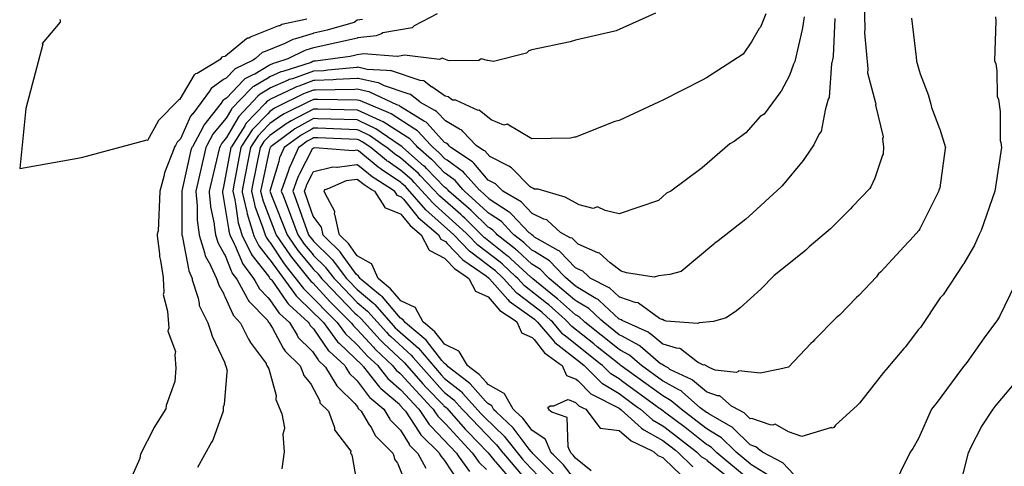
# Model space of a CAD drawing. Units: feet. Extents: x 2082440 to 2091089, y 13624317 to 13631822.
# Drawn here: x 2082456 to 2082753, y 13627401 to 13627535 of the extents above; entities that cross this region are included whole.
import ezdxf

# ---------------------------------------------------------------- set-up
doc = ezdxf.new("R2010")
doc.units = ezdxf.units.FT
doc.header["$MEASUREMENT"] = 0

msp = doc.modelspace()

# ---------------------------------------------------------------- linework, layer by layer
at = {"color": 7, "linetype": 'Continuous', "lineweight": -3}
for points, elevation in [([(2082710.28, 13627543.88), (2082710.63, 13627532.4), (2082710.57, 13627531.15), (2082711.52, 13627520.27), (2082711.5, 13627520.18), (2082711.43, 13627519.05), (2082713.88, 13627510.02), (2082713.89, 13627509.86), (2082713.9, 13627509.7), (2082713.79, 13627509.34), (2082716.1, 13627499.83), (2082715.97, 13627499.12), (2082716.2, 13627496.84), (2082716.15, 13627494.62), (2082715.97, 13627494.26), (2082713.63, 13627487.34), (2082713.06, 13627486.03), (2082712.4, 13627484.77), (2082712.09, 13627484.31), (2082706.95, 13627478.86), (2082706.26, 13627478.02), (2082700.32, 13627472.13), (2082693.89, 13627466.73), (2082692.83, 13627465.75), (2082684.22, 13627458.83), (2082683.31, 13627458.12), (2082679.29, 13627454), (2082673.08, 13627448.39), (2082671.99, 13627447.48), (2082668.89, 13627445.38), (2082665.13, 13627444.2), (2082660.77, 13627443.88), (2082660.36, 13627443.68), (2082650.88, 13627444.33), (2082650.3, 13627444.58), (2082649.72, 13627444.86), (2082649.51, 13627444.83), (2082648.82, 13627445.15), (2082642.58, 13627449.72), (2082642.44, 13627449.81), (2082641.53, 13627449.96), (2082636.95, 13627451.54), (2082636.77, 13627451.6), (2082633.81, 13627454.32), (2082633.75, 13627454.32), (2082628.02, 13627457.27), (2082627.37, 13627457.86), (2082627.36, 13627457.87), (2082625.74, 13627459.39), (2082624.22, 13627460.07), (2082623.57, 13627460.36), (2082618.89, 13627465.29), (2082618.71, 13627465.47), (2082618.39, 13627465.65), (2082611.25, 13627469.65), (2082610.83, 13627470.04), (2082610.47, 13627470.37), (2082610.02, 13627470.72), (2082609.63, 13627470.9), (2082604.29, 13627476.58), (2082603.94, 13627476.96), (2082603.34, 13627477.31), (2082597.66, 13627481.08), (2082597.49, 13627481.25), (2082594.88, 13627483.64), (2082594.71, 13627483.73), (2082590.39, 13627488.63), (2082589.91, 13627489.19), (2082585.01, 13627492.77), (2082584.3, 13627493.25), (2082582.66, 13627494.95), (2082582.6, 13627495.01), (2082582.55, 13627495.04), (2082580.66, 13627496.68), (2082580.08, 13627497.32), (2082576.08, 13627501.61), (2082575.27, 13627502.11), (2082568.09, 13627506.76), (2082567.21, 13627507.17), (2082558.87, 13627510.66), (2082558.54, 13627510.73), (2082557.93, 13627510.87), (2082546.1, 13627511.06), (2082544.8, 13627511.04), (2082544.12, 13627510.79), (2082543.84, 13627510.68), (2082535.97, 13627506.72), (2082535.1, 13627506.29), (2082534.95, 13627506.18), (2082531.67, 13627503.88), (2082531.16, 13627503.35), (2082528.11, 13627500.16), (2082526.12, 13627497.1), (2082525.79, 13627496.59), (2082523.51, 13627484.77), (2082523.28, 13627483.46), (2082523.35, 13627483.17), (2082524.74, 13627477.27), (2082524.83, 13627476.64), (2082524.83, 13627476.62), (2082526.58, 13627470.72), (2082526.69, 13627470.33), (2082526.96, 13627469.8), (2082528.34, 13627467.01), (2082531.13, 13627463.45), (2082531.67, 13627462.76), (2082531.7, 13627462.72), (2082531.73, 13627462.68), (2082539.03, 13627452.68), (2082539.54, 13627451.94), (2082540.17, 13627451.38), (2082547.69, 13627444.08), (2082547.73, 13627444.01), (2082547.79, 13627443.94), (2082548.27, 13627443.25), (2082552.01, 13627438.16), (2082552.52, 13627437.68), (2082559.49, 13627430.95), (2082559.61, 13627430.75), (2082559.81, 13627430.56), (2082564.2, 13627425.01), (2082564.59, 13627424.48), (2082565.06, 13627424.09), (2082570.62, 13627419.3), (2082570.78, 13627419.03), (2082572.15, 13627417.54), (2082572.43, 13627417.27), (2082576.53, 13627410.92), (2082576.81, 13627410.45), (2082577.1, 13627410.16), (2082582.55, 13627404.69), (2082582.81, 13627404.21), (2082583.12, 13627403.62), (2082583.71, 13627402.97), (2082584.19, 13627402.44), (2082588.34, 13627396.01)], 584), ([(2082468.44, 13627535.15), (2082468.54, 13627534.75), (2082468.58, 13627534.36), (2082463.17, 13627527.93), (2082463.32, 13627527.73), (2082458.25, 13627508.37), (2082456.37, 13627490.26), (2082475, 13627493.6), (2082494.76, 13627498.97), (2082494.96, 13627498.81), (2082498.12, 13627504.64), (2082498.17, 13627504.77), (2082503.94, 13627510.65), (2082504.01, 13627510.76), (2082504.23, 13627510.96), (2082504.48, 13627511.12), (2082504.6, 13627511.19), (2082508.92, 13627518.53), (2082509.35, 13627518.92), (2082509.73, 13627518.97), (2082516.93, 13627523.29), (2082517.25, 13627523.82), (2082517.39, 13627524), (2082518.14, 13627524.1), (2082518.32, 13627524.18), (2082524.65, 13627529.43), (2082524.87, 13627529.53), (2082524.94, 13627529.58), (2082525.34, 13627529.65), (2082525.85, 13627529.96), (2082534.35, 13627533.3), (2082534.66, 13627533.35), (2082535.24, 13627533.7), (2082542.75, 13627535.35)], 577), ([(2082559.46, 13627535.15), (2082557.93, 13627534.97), (2082556.99, 13627534.27), (2082549.13, 13627532), (2082548.86, 13627531.92), (2082544.88, 13627531.03), (2082544.8, 13627531.01), (2082544.65, 13627530.97), (2082539.35, 13627529.3), (2082538.53, 13627529.12), (2082536.09, 13627527.9), (2082530.26, 13627525.55), (2082529.34, 13627525.18), (2082527.28, 13627523.45), (2082526.59, 13627522.88), (2082521.15, 13627520.27), (2082521.13, 13627520.26), (2082521.11, 13627520.24), (2082518.51, 13627517.52), (2082517.72, 13627517.05), (2082513.93, 13627514.33), (2082513.46, 13627513.53), (2082508.42, 13627506.73), (2082508.41, 13627506.72), (2082508.4, 13627506.71), (2082507.77, 13627506.07), (2082504.76, 13627499.25), (2082504.76, 13627499.24), (2082503.76, 13627498.23), (2082503.22, 13627497.23), (2082502.87, 13627496.59), (2082502.8, 13627496.37), (2082499.93, 13627488.95), (2082499.71, 13627487.89), (2082498.5, 13627483.47), (2082498.5, 13627483.44), (2082498.49, 13627483.41), (2082498, 13627471.57), (2082497.77, 13627470.56), (2082497.74, 13627470.33), (2082497.73, 13627470.06), (2082498.39, 13627464.6), (2082498.41, 13627463.85), (2082498.75, 13627462.58), (2082499.56, 13627457.47), (2082499.54, 13627457.21), (2082499.77, 13627453.13), (2082499.62, 13627452.7), (2082499.53, 13627452.36), (2082500.83, 13627447.37), (2082501.28, 13627442.27), (2082501.03, 13627441.75), (2082500.93, 13627441.33), (2082503.26, 13627435.23), (2082503.02, 13627434.18), (2082503.35, 13627430.2), (2082503.02, 13627426.2), (2082500.41, 13627418.92), (2082500.3, 13627417.9), (2082496.77, 13627412.21), (2082496.76, 13627412.13), (2082496.74, 13627412.08), (2082492.71, 13627404.26), (2082492.49, 13627403.2), (2082492.49, 13627403.02), (2082488.03, 13627392.85)], 578), ([(2082581.98, 13627536.88), (2082575.09, 13627533.23), (2082574.41, 13627532.62), (2082565.63, 13627531.13), (2082565.25, 13627530.84), (2082564.11, 13627530.42), (2082563.66, 13627530.25), (2082558.1, 13627529.59), (2082557.93, 13627529.57), (2082557.07, 13627529.32), (2082545.23, 13627526.73), (2082544.8, 13627526.63), (2082542.5, 13627525.91), (2082541.92, 13627525.73), (2082537.29, 13627523.43), (2082537.02, 13627523.3), (2082533.28, 13627522.13), (2082532.64, 13627521.88), (2082531.48, 13627521.36), (2082531.26, 13627521.17), (2082527.15, 13627518.74), (2082526.56, 13627518.46), (2082524.11, 13627517.29), (2082523.82, 13627516.99), (2082518.54, 13627511.46), (2082518.13, 13627511.17), (2082517.53, 13627510.74), (2082516.98, 13627510), (2082511.77, 13627503.37), (2082511.44, 13627502.62), (2082508.35, 13627496.81), (2082508.24, 13627496.7), (2082508.19, 13627496.59), (2082507.87, 13627495.78), (2082505.25, 13627483.94), (2082505.11, 13627483.46), (2082505.15, 13627483.11), (2082505.18, 13627472.01), (2082505.13, 13627470.71), (2082505.17, 13627470.33), (2082505.37, 13627469.71), (2082505.44, 13627469.12), (2082505.48, 13627468.98), (2082507.14, 13627460.04), (2082507.22, 13627459.49), (2082508.28, 13627457.21), (2082508.3, 13627456.76), (2082509.9, 13627451.83), (2082510.04, 13627451.28), (2082510.36, 13627449.63), (2082510.41, 13627449.07), (2082512.95, 13627443.82), (2082513.95, 13627440.78), (2082514.21, 13627440.11), (2082514.28, 13627439.81), (2082518.08, 13627431.78), (2082518.11, 13627431.7), (2082518.1, 13627431.61), (2082518.49, 13627430.52), (2082518.78, 13627429.42), (2082518.68, 13627429.02), (2082517.88, 13627419.24), (2082517.6, 13627418.45), (2082517.58, 13627417.84), (2082517.54, 13627417.24), (2082514.46, 13627408.49), (2082514.07, 13627407.87), (2082509.85, 13627400.26)], 579), ([(2082647.61, 13627537.07), (2082635.77, 13627531.76), (2082635.41, 13627531.65), (2082623.57, 13627528.9), (2082622.28, 13627528.56), (2082621.98, 13627528.38), (2082610.41, 13627526), (2082609.56, 13627525.7), (2082609.46, 13627525.65), (2082609.13, 13627525.34), (2082608.8, 13627525.01), (2082598.96, 13627522.5), (2082597.13, 13627522.8), (2082595.24, 13627523.28), (2082594.55, 13627522.82), (2082594.48, 13627522.74), (2082585.53, 13627522.8), (2082585.45, 13627522.74), (2082584.45, 13627523.1), (2082583.44, 13627523.55), (2082582.69, 13627523.15), (2082572.09, 13627524.38), (2082571.13, 13627524.22), (2082570.04, 13627524.04), (2082569.91, 13627524), (2082559.79, 13627524.79), (2082559.18, 13627524.71), (2082557.93, 13627524.56), (2082557.05, 13627524.34), (2082555.76, 13627524.06), (2082545.38, 13627522.6), (2082544.8, 13627522.57), (2082544.55, 13627522.5), (2082544.04, 13627522.24), (2082535.51, 13627519.54), (2082535.1, 13627519.42), (2082534.98, 13627519.36), (2082531.67, 13627517.9), (2082531.22, 13627517.63), (2082526.78, 13627515.01), (2082526.52, 13627514.88), (2082525.94, 13627514.27), (2082520.14, 13627508.24), (2082520.07, 13627508.19), (2082518.48, 13627505.47), (2082517.91, 13627504.75), (2082514.5, 13627500.63), (2082512.7, 13627497.23), (2082512.36, 13627496.59), (2082509.65, 13627484.76), (2082509.36, 13627483.46), (2082509.37, 13627483.42), (2082509.79, 13627479.09), (2082509.79, 13627477.87), (2082509.8, 13627474.72), (2082510.32, 13627470.38), (2082510.33, 13627470.33), (2082510.35, 13627470.27), (2082512.02, 13627464.97), (2082512.2, 13627463.99), (2082513.79, 13627461.16), (2082513.9, 13627460.92), (2082515.61, 13627457.21), (2082515.79, 13627456.67), (2082516.28, 13627455.16), (2082517.79, 13627452.57), (2082517.82, 13627452.39), (2082518.1, 13627451.81), (2082520.47, 13627446.44), (2082520.58, 13627446.11), (2082522.85, 13627443.74), (2082525.25, 13627438.95), (2082525.67, 13627438.07), (2082525.73, 13627437.99), (2082530.52, 13627431.58), (2082530.53, 13627431.42), (2082530.75, 13627431.01), (2082531.04, 13627430.52), (2082531.3, 13627430.03), (2082533.5, 13627421.92), (2082533.41, 13627420.85), (2082533.42, 13627420.78), (2082533.41, 13627420.72), (2082535.28, 13627416.44), (2082535.99, 13627412.21), (2082535.83, 13627411.31), (2082535.49, 13627410.35), (2082535.92, 13627404.96), (2082535.19, 13627399.87)], 580), ([(2082680.89, 13627536.84), (2082679.26, 13627532.81), (2082678.82, 13627532.47), (2082676.56, 13627528.43), (2082674, 13627524.67), (2082662.96, 13627517.57), (2082661.66, 13627516.92), (2082649.83, 13627510.88), (2082648.53, 13627510.3), (2082636.7, 13627504.76), (2082635.41, 13627504.46), (2082623.57, 13627499.76), (2082623.33, 13627499.72), (2082622.06, 13627499.46), (2082610.49, 13627499.24), (2082610.47, 13627499.24), (2082610.44, 13627499.25), (2082603.06, 13627503.63), (2082601.98, 13627503.35), (2082598.23, 13627504.98), (2082594.6, 13627507.81), (2082594.35, 13627507.79), (2082587.74, 13627510.76), (2082587.57, 13627510.86), (2082586.59, 13627510.86), (2082585.32, 13627511.84), (2082584.34, 13627512.11), (2082580.33, 13627514.88), (2082580.17, 13627514.92), (2082580.11, 13627514.96), (2082577.99, 13627516.66), (2082576.83, 13627516.79), (2082567.97, 13627519.76), (2082567.85, 13627519.74), (2082566.74, 13627519.83), (2082560.93, 13627520.12), (2082558.07, 13627520.75), (2082557.93, 13627520.74), (2082557.83, 13627520.71), (2082549.06, 13627519.89), (2082547.92, 13627519.73), (2082544.86, 13627519.61), (2082544.8, 13627519.6), (2082538.42, 13627517.33), (2082537.48, 13627517.04), (2082537.12, 13627516.88), (2082531.67, 13627514.47), (2082531.18, 13627514.18), (2082528.69, 13627512.7), (2082528.05, 13627512.04), (2082522.27, 13627505.99), (2082522.1, 13627505.69), (2082518.54, 13627499.62), (2082518.17, 13627499.17), (2082517.17, 13627497.96), (2082516.64, 13627496.96), (2082516.44, 13627496.59), (2082513.66, 13627484.76), (2082513.36, 13627483.46), (2082513.41, 13627482.99), (2082513.79, 13627479.05), (2082513.79, 13627478.71), (2082514.86, 13627473.68), (2082514.91, 13627473.2), (2082515.26, 13627470.33), (2082515.86, 13627468.42), (2082516.04, 13627467.84), (2082517.96, 13627464.42), (2082518.14, 13627464.11), (2082519.99, 13627459.47), (2082520.18, 13627459.06), (2082520.23, 13627458.9), (2082521.59, 13627457.04), (2082521.76, 13627456.76), (2082524.85, 13627451.23), (2082525.1, 13627450.64), (2082525.35, 13627450.38), (2082530.88, 13627444.67), (2082531.15, 13627444.15), (2082531.39, 13627443.79), (2082531.96, 13627443.04), (2082532.47, 13627442.23), (2082535.6, 13627436.18), (2082536.13, 13627435.47), (2082536.15, 13627435.44), (2082536.18, 13627435.4), (2082536.21, 13627435.32), (2082540.71, 13627430.86), (2082541.58, 13627428.86), (2082541.82, 13627427.97), (2082543.83, 13627425.58), (2082544.08, 13627425.26), (2082546.63, 13627420.36), (2082546.66, 13627419.76), (2082549.31, 13627417.21), (2082551.08, 13627412.35), (2082551.07, 13627412.25), (2082551.11, 13627411.66), (2082555.97, 13627405.21), (2082555.89, 13627404.65), (2082556.07, 13627404.31), (2082556.25, 13627403.95), (2082556.43, 13627403.59), (2082558.01, 13627394.41)], 581), ([(2082692.35, 13627535.98), (2082691.91, 13627532.61), (2082691.73, 13627532.17), (2082689.61, 13627522.46), (2082689.17, 13627521.66), (2082687.92, 13627518.31), (2082685.44, 13627513.56), (2082685.36, 13627513.5), (2082680.32, 13627506.7), (2082679.11, 13627505.92), (2082674.79, 13627501.03), (2082671.36, 13627498.41), (2082670.06, 13627497.75), (2082661.66, 13627490.51), (2082652.27, 13627483.48), (2082650.97, 13627482.88), (2082648.53, 13627480.7), (2082636.7, 13627476.64), (2082632.55, 13627477.63), (2082630.16, 13627478.77), (2082628.86, 13627478.25), (2082624.7, 13627479.39), (2082620.47, 13627481.69), (2082620.44, 13627481.68), (2082612.39, 13627484.12), (2082611.12, 13627484.09), (2082610.7, 13627484.33), (2082610.28, 13627484.59), (2082609.98, 13627484.77), (2082609.98, 13627484.77), (2082604.34, 13627490.49), (2082604.34, 13627490.5), (2082603.53, 13627490.98), (2082597.8, 13627493.91), (2082596.34, 13627495.62), (2082595.86, 13627495.75), (2082593.67, 13627497.2), (2082589.73, 13627501.45), (2082589.41, 13627501.81), (2082588.68, 13627502.14), (2082584.43, 13627504.6), (2082581.99, 13627507.28), (2082581.85, 13627507.39), (2082581.75, 13627507.42), (2082581.3, 13627507.72), (2082576.98, 13627510.16), (2082576.75, 13627510.35), (2082573.93, 13627512.6), (2082572.96, 13627512.92), (2082566.15, 13627515.23), (2082564.33, 13627516.12), (2082563.69, 13627516.15), (2082558.24, 13627517.35), (2082557.93, 13627517.42), (2082551.63, 13627517.07), (2082550.67, 13627516.98), (2082545.14, 13627516.76), (2082544.8, 13627516.75), (2082540.36, 13627515.11), (2082539.66, 13627514.86), (2082539.06, 13627514.6), (2082531.67, 13627511.04), (2082531.4, 13627510.87), (2082530.85, 13627510.55), (2082530.21, 13627509.88), (2082524.45, 13627503.81), (2082524.06, 13627503.15), (2082520.08, 13627496.83), (2082519.97, 13627496.7), (2082519.91, 13627496.59), (2082517.66, 13627484.76), (2082517.35, 13627483.46), (2082517.4, 13627483.03), (2082519.16, 13627472.25), (2082519.28, 13627471.7), (2082519.32, 13627471.38), (2082519.63, 13627470.33), (2082519.69, 13627470.12), (2082521.03, 13627467.42), (2082521.24, 13627467.05), (2082523.08, 13627462.46), (2082523.28, 13627461.95), (2082523.43, 13627461.74), (2082526.76, 13627457.21), (2082527.1, 13627456.6), (2082528.52, 13627454.05), (2082531.06, 13627451.42), (2082531.67, 13627450.8), (2082534.38, 13627446.85), (2082534.4, 13627446.81), (2082534.43, 13627446.78), (2082534.52, 13627446.64), (2082537.5, 13627443.93), (2082539.84, 13627440.12), (2082540.18, 13627439.46), (2082543.99, 13627435.67), (2082544.48, 13627435.18), (2082546.21, 13627432.67), (2082546.3, 13627432.45), (2082548.14, 13627430.73), (2082548.36, 13627430.47), (2082551.52, 13627425.36), (2082551.8, 13627424.82), (2082552.09, 13627424.54), (2082557.2, 13627419.59), (2082557.96, 13627418.58), (2082558.15, 13627418.04), (2082559.07, 13627417.29), (2082561.55, 13627413.13), (2082562.09, 13627412.42), (2082563.25, 13627410.07), (2082563.27, 13627410.04), (2082563.29, 13627410.01), (2082563.31, 13627409.96), (2082568.63, 13627404.63), (2082568.95, 13627403.76), (2082569.12, 13627402.75), (2082569.99, 13627401.59), (2082570.14, 13627401.35), (2082572.99, 13627394.41)], 582), ([(2082701.59, 13627535.44), (2082701.09, 13627524.1), (2082700.86, 13627523.04), (2082700.72, 13627522.25), (2082700.59, 13627521.89), (2082699.91, 13627511.65), (2082699.64, 13627511.13), (2082698.67, 13627507.89), (2082697.48, 13627501.46), (2082696.93, 13627500.71), (2082695.32, 13627497.42), (2082692.52, 13627493.29), (2082692.05, 13627492.75), (2082685.78, 13627485.05), (2082685.41, 13627484.77), (2082675.71, 13627475.84), (2082674.79, 13627475.04), (2082666.54, 13627468.56), (2082665.51, 13627467.79), (2082665.24, 13627467.55), (2082655.38, 13627459.3), (2082651.98, 13627458.36), (2082648.53, 13627458), (2082647.23, 13627457.55), (2082638.97, 13627458.86), (2082637.28, 13627459.43), (2082634.01, 13627461.94), (2082630.83, 13627464.81), (2082630.38, 13627464.92), (2082630.26, 13627464.95), (2082624.42, 13627467.56), (2082624.16, 13627467.69), (2082622.58, 13627469.34), (2082622, 13627469.42), (2082619.07, 13627470.99), (2082615.27, 13627474.51), (2082614.92, 13627474.81), (2082614.04, 13627475.08), (2082610.52, 13627476.73), (2082607.32, 13627480.19), (2082607.25, 13627480.23), (2082607.22, 13627480.25), (2082607.19, 13627480.27), (2082601.71, 13627483.46), (2082601.09, 13627484.09), (2082599.53, 13627485.68), (2082597.95, 13627486.49), (2082597.32, 13627486.81), (2082592.98, 13627491.91), (2082592.82, 13627492.1), (2082592.58, 13627492.26), (2082586.09, 13627496.59), (2082585.66, 13627497.06), (2082585.17, 13627497.58), (2082584.65, 13627497.88), (2082584.19, 13627498.15), (2082578.94, 13627503.91), (2082578.67, 13627504.2), (2082578.2, 13627504.47), (2082570.87, 13627508.98), (2082570.56, 13627509.22), (2082569.81, 13627509.48), (2082561.75, 13627513.25), (2082561.55, 13627513.35), (2082560.95, 13627513.48), (2082557.93, 13627514.14), (2082557.24, 13627514.11), (2082545.41, 13627513.92), (2082544.8, 13627513.89), (2082542.24, 13627512.95), (2082541.75, 13627512.77), (2082533.85, 13627508.84), (2082533.04, 13627508.45), (2082532.98, 13627508.41), (2082531.61, 13627507.45), (2082530.98, 13627506.79), (2082526.33, 13627501.93), (2082523.31, 13627497.29), (2082522.87, 13627496.59), (2082520.72, 13627484.76), (2082520.47, 13627483.46), (2082521.09, 13627480.84), (2082521.29, 13627479.65), (2082522.14, 13627473.93), (2082523.16, 13627470.45), (2082523.2, 13627470.33), (2082523.35, 13627470.04), (2082525.78, 13627465.14), (2082525.98, 13627464.64), (2082526.34, 13627464.14), (2082531.24, 13627457.9), (2082531.39, 13627457.62), (2082531.67, 13627457.2), (2082531.9, 13627456.93), (2082532.18, 13627456.64), (2082536.84, 13627449.97), (2082537.14, 13627449.54), (2082537.46, 13627449.24), (2082543.15, 13627444.08), (2082543.41, 13627443.66), (2082543.78, 13627443.05), (2082544.38, 13627442.45), (2082544.8, 13627442.04), (2082549.12, 13627435.73), (2082549.31, 13627435.45), (2082549.51, 13627435.27), (2082554.14, 13627430.95), (2082554.48, 13627430.39), (2082555.59, 13627428.6), (2082557.37, 13627426.88), (2082557.93, 13627426.33), (2082561.49, 13627421.57), (2082561.57, 13627421.46), (2082561.67, 13627421.38), (2082565.95, 13627417.82), (2082566.22, 13627417.36), (2082567.72, 13627414.86), (2082567.85, 13627414.61), (2082570.34, 13627412.11), (2082570.93, 13627411.52), (2082573.5, 13627407.26), (2082573.53, 13627407.16), (2082573.63, 13627407.04), (2082576.19, 13627404.47), (2082578.51, 13627400.08)], 583), ([(2082724.69, 13627535.59), (2082726.06, 13627523.76), (2082726.17, 13627522.56), (2082727.01, 13627519.83), (2082727.28, 13627518.83), (2082729.76, 13627512.22), (2082729.76, 13627512.2), (2082729.76, 13627512.19), (2082730.47, 13627509.71), (2082730.73, 13627508.66), (2082733.08, 13627502.38), (2082733.16, 13627502.14), (2082734.87, 13627496.59), (2082734.81, 13627496.34), (2082733.19, 13627484.51), (2082732.93, 13627483.75), (2082732.85, 13627483.55), (2082727.22, 13627472.17), (2082727.16, 13627472.09), (2082726.87, 13627471.64), (2082724.27, 13627468.75), (2082723.7, 13627468.14), (2082715.44, 13627459.22), (2082714.78, 13627458.57), (2082714.12, 13627457.65), (2082708.85, 13627452.02), (2082708.14, 13627451.42), (2082702.98, 13627446.15), (2082702.03, 13627445.38), (2082695.5, 13627438.69), (2082695.06, 13627438.24), (2082694.37, 13627437.62), (2082687.68, 13627430.52), (2082685.03, 13627429.84), (2082679.15, 13627428.69), (2082672.72, 13627429.35), (2082672.38, 13627429.12), (2082671.89, 13627428.87), (2082665.63, 13627429.59), (2082663.98, 13627430.25), (2082662.36, 13627431.16), (2082662.11, 13627431.13), (2082660.3, 13627431.98), (2082655.14, 13627435.98), (2082654.97, 13627436.09), (2082653.93, 13627436.16), (2082649.93, 13627437.41), (2082649.83, 13627437.44), (2082646.23, 13627440.41), (2082646.17, 13627440.44), (2082646.12, 13627440.47), (2082645.43, 13627440.98), (2082637.58, 13627444.58), (2082637.37, 13627444.74), (2082636.86, 13627444.92), (2082636.7, 13627444.97), (2082630.69, 13627450.56), (2082630.36, 13627450.86), (2082629.73, 13627451.19), (2082623.92, 13627454.67), (2082623.74, 13627454.84), (2082623.57, 13627454.91), (2082620.56, 13627457.45), (2082620.04, 13627457.99), (2082615.72, 13627462.48), (2082611.23, 13627465.31), (2082610.45, 13627465.75), (2082608.1, 13627467.91), (2082608.06, 13627467.95), (2082608.01, 13627467.99), (2082605.03, 13627470.34), (2082604.44, 13627470.96), (2082601.29, 13627474.31), (2082597.94, 13627476.53), (2082597.32, 13627476.95), (2082597.03, 13627477.21), (2082590.2, 13627483.46), (2082589.72, 13627484), (2082587.38, 13627486.66), (2082584.73, 13627488.6), (2082584.19, 13627488.99), (2082580.64, 13627492.68), (2082580.46, 13627492.87), (2082580.25, 13627493.05), (2082576.18, 13627496.59), (2082575.74, 13627497.07), (2082573.71, 13627499.24), (2082572.92, 13627499.76), (2082565.72, 13627504.38), (2082564.8, 13627504.77), (2082558, 13627507.81), (2082557.93, 13627507.83), (2082546.11, 13627508.15), (2082544.8, 13627508.17), (2082544.73, 13627508.15), (2082538.09, 13627504.6), (2082537.23, 13627504.17), (2082536.86, 13627503.91), (2082531.67, 13627500.27), (2082531.33, 13627499.92), (2082529.87, 13627498.39), (2082528.92, 13627496.93), (2082528.7, 13627496.59), (2082526.31, 13627484.77), (2082526.06, 13627483.46), (2082526.97, 13627479.57), (2082527.13, 13627478.92), (2082527.13, 13627478.92), (2082529.56, 13627472.45), (2082529.75, 13627471.79), (2082530.18, 13627470.33), (2082530.33, 13627470.03), (2082530.68, 13627469.34), (2082531.36, 13627468.46), (2082531.67, 13627468.07), (2082535.76, 13627461.9), (2082536.57, 13627460.8), (2082541.77, 13627454.17), (2082542.6, 13627453.37), (2082551.81, 13627444.08), (2082552.22, 13627443.51), (2082554.4, 13627440.55), (2082557.37, 13627437.75), (2082558.14, 13627437), (2082561.03, 13627433.84), (2082564.07, 13627430.95), (2082564.55, 13627430.34), (2082567.16, 13627427.04), (2082570.45, 13627424.21), (2082571.06, 13627423.68), (2082576.32, 13627417.98), (2082576.47, 13627417.82), (2082576.92, 13627417.12), (2082579.55, 13627413.18), (2082580.15, 13627412.58), (2082587.73, 13627404.69), (2082587.76, 13627404.63), (2082587.83, 13627404.55), (2082588.28, 13627403.84), (2082591.66, 13627399.03)], 585), ([(2082749.89, 13627535.98), (2082750.05, 13627534.67), (2082749.65, 13627522.85), (2082749.75, 13627522.55), (2082750.02, 13627521.82), (2082750.37, 13627519.66), (2082750.48, 13627512.04), (2082750.55, 13627511.77), (2082750.81, 13627511.07), (2082751.3, 13627507.47), (2082751.37, 13627498.7), (2082751.55, 13627498.09), (2082751.73, 13627496.59), (2082749.95, 13627484.77), (2082749.77, 13627483.47), (2082745.67, 13627471.64), (2082745.04, 13627470.39), (2082743.57, 13627467.24), (2082740.43, 13627461.68), (2082740.39, 13627461.63), (2082740.11, 13627461.31), (2082734.18, 13627452.3), (2082733.27, 13627451.31), (2082727.37, 13627442.44), (2082727.3, 13627442.33), (2082726.71, 13627441.71), (2082722.91, 13627436.65), (2082722.34, 13627436.07), (2082716.92, 13627429.66), (2082716.2, 13627428.92), (2082709.03, 13627419.7), (2082708.29, 13627418.91), (2082701.79, 13627412.98), (2082701.27, 13627412.28), (2082700.8, 13627412.11), (2082700.6, 13627412.31), (2082691.71, 13627409.59), (2082687.65, 13627411.02), (2082683.66, 13627413.35), (2082683.36, 13627413.27), (2082682.9, 13627413.02), (2082682.11, 13627413.11), (2082676.64, 13627415.04), (2082676.09, 13627414.97), (2082674.29, 13627416.72), (2082670.89, 13627418.52), (2082670.54, 13627418.78), (2082666.96, 13627421.82), (2082666.27, 13627421.9), (2082663.23, 13627422.97), (2082662.96, 13627423.06), (2082658.78, 13627426.6), (2082658.69, 13627426.67), (2082658.49, 13627426.77), (2082651.99, 13627429.81), (2082651.42, 13627430.25), (2082650.27, 13627430.89), (2082649.58, 13627431.39), (2082649.14, 13627431.53), (2082643.15, 13627436.67), (2082642.75, 13627437), (2082637.61, 13627439.82), (2082636.74, 13627440.22), (2082636.72, 13627440.24), (2082636.7, 13627440.25), (2082631.88, 13627444.1), (2082631.21, 13627444.72), (2082627.6, 13627448.11), (2082624.22, 13627450.13), (2082623.57, 13627450.52), (2082623.24, 13627450.8), (2082615.62, 13627457.21), (2082615.14, 13627457.7), (2082613.08, 13627459.84), (2082610.94, 13627461.19), (2082610.45, 13627461.5), (2082606.11, 13627465.5), (2082605.85, 13627465.74), (2082605.52, 13627466), (2082600.03, 13627470.34), (2082599.68, 13627470.71), (2082598.71, 13627471.73), (2082597.69, 13627472.41), (2082597.32, 13627472.66), (2082592.18, 13627477.64), (2082591.43, 13627478.33), (2082585.51, 13627483.46), (2082585.25, 13627483.76), (2082584.89, 13627484.17), (2082584.48, 13627484.47), (2082584.19, 13627484.68), (2082578.74, 13627490.34), (2082578.34, 13627490.75), (2082577.89, 13627491.14), (2082571.64, 13627496.59), (2082571.41, 13627496.83), (2082571.36, 13627496.89), (2082570.56, 13627497.4), (2082563.56, 13627502.22), (2082558.68, 13627504.56), (2082557.93, 13627504.9), (2082546.11, 13627505.27), (2082544.8, 13627505.31), (2082544.07, 13627504.91), (2082539.19, 13627502.2), (2082538.62, 13627501.8), (2082531.98, 13627496.92), (2082531.82, 13627496.75), (2082531.72, 13627496.54), (2082531.62, 13627496.38), (2082531.4, 13627495.65), (2082529.1, 13627484.77), (2082528.84, 13627483.46), (2082529.28, 13627481.6), (2082529.38, 13627481.17), (2082529.65, 13627480.46), (2082533.48, 13627470.5), (2082533.53, 13627470.33), (2082533.57, 13627470.26), (2082533.64, 13627470.16), (2082537.66, 13627464.33), (2082538.11, 13627463.65), (2082543.4, 13627457.12), (2082543.98, 13627456.38), (2082544.52, 13627455.88), (2082549.69, 13627450.27), (2082550.71, 13627449.24), (2082555.9, 13627444.08), (2082556.15, 13627443.75), (2082556.76, 13627442.91), (2082557.6, 13627442.12), (2082557.93, 13627441.81), (2082562.8, 13627436.48), (2082563.12, 13627436.13), (2082563.45, 13627435.81), (2082568.57, 13627430.95), (2082568.86, 13627430.58), (2082569.67, 13627429.56), (2082570.7, 13627428.67), (2082571.06, 13627428.36), (2082580.2, 13627418.45), (2082580.79, 13627417.82), (2082581.08, 13627417.38), (2082582.15, 13627415.78), (2082583.75, 13627414.17), (2082584.59, 13627413.3), (2082592.53, 13627404.69), (2082592.9, 13627404.16), (2082594.5, 13627401.88), (2082596.78, 13627399.65)], 586), ([(2082689.22, 13627398.15), (2082686, 13627401.7), (2082679.85, 13627404.92), (2082679.23, 13627405.39), (2082679.14, 13627405.4), (2082677.82, 13627406.52), (2082677.21, 13627406.73), (2082676.09, 13627407.12), (2082670.87, 13627412.21), (2082670.67, 13627412.4), (2082670.29, 13627412.6), (2082663.7, 13627416.4), (2082663.3, 13627416.74), (2082662.96, 13627416.86), (2082661.11, 13627418.28), (2082655.8, 13627422.93), (2082655.34, 13627423.32), (2082654.62, 13627423.66), (2082649.96, 13627426.26), (2082649.83, 13627426.33), (2082649.76, 13627426.39), (2082643.48, 13627430.95), (2082642.81, 13627431.52), (2082639.83, 13627434.08), (2082637.27, 13627435.49), (2082636.7, 13627435.8), (2082636.17, 13627436.23), (2082626.35, 13627444.08), (2082625.94, 13627444.45), (2082624.91, 13627445.42), (2082623.95, 13627446), (2082623.57, 13627446.22), (2082618.15, 13627451.07), (2082617.3, 13627451.78), (2082610.73, 13627457.03), (2082610.5, 13627457.27), (2082610.35, 13627457.44), (2082610.11, 13627457.59), (2082604.15, 13627463.11), (2082603.67, 13627463.56), (2082603.06, 13627464.04), (2082596.46, 13627469.26), (2082596.36, 13627469.38), (2082596.24, 13627469.45), (2082590.28, 13627475.31), (2082589.71, 13627475.86), (2082589.06, 13627476.43), (2082582.75, 13627481.94), (2082582.71, 13627481.99), (2082582.67, 13627482.02), (2082576.95, 13627488.12), (2082576.35, 13627488.75), (2082571.76, 13627492.79), (2082571.07, 13627493.39), (2082569.16, 13627494.68), (2082569.15, 13627494.68), (2082566.83, 13627496.6), (2082566.05, 13627497.13), (2082561.56, 13627500.23), (2082558.47, 13627501.71), (2082557.93, 13627501.97), (2082546.11, 13627502.39), (2082544.8, 13627502.44), (2082544.26, 13627502.14), (2082541.05, 13627500.35), (2082536.67, 13627497.13), (2082535.94, 13627496.59), (2082534.61, 13627493.69), (2082534.6, 13627493.67), (2082534.57, 13627493.58), (2082534.32, 13627492.38), (2082531.67, 13627483.46), (2082531.72, 13627483.26), (2082532.15, 13627482.15), (2082536.79, 13627470.33), (2082537.23, 13627469.69), (2082540.06, 13627465.59), (2082544.15, 13627460.65), (2082544.74, 13627459.93), (2082546.14, 13627458.55), (2082546.2, 13627458.49), (2082547.27, 13627457.09), (2082547.84, 13627456.47), (2082557.19, 13627446.77), (2082557.77, 13627446.2), (2082558.92, 13627445.23), (2082558.99, 13627445.13), (2082559.08, 13627445.04), (2082564.71, 13627438.86), (2082565.25, 13627438.27), (2082565.81, 13627437.73), (2082571.91, 13627432.01), (2082572, 13627431.89), (2082572.12, 13627431.79), (2082577.62, 13627425.48), (2082578.63, 13627424.38), (2082583.89, 13627419), (2082584.01, 13627418.82), (2082584.66, 13627418.3), (2082584.84, 13627418.12), (2082590.42, 13627411.87), (2082591.3, 13627410.92), (2082597.11, 13627404.91), (2082597.28, 13627404.66), (2082599.27, 13627402.23), (2082599.52, 13627401.99), (2082600.21, 13627401.18), (2082608.43, 13627391.56)], 587), ([(2082681.5, 13627398.01), (2082676.36, 13627401.23), (2082676.21, 13627401.35), (2082676.09, 13627401.4), (2082671.94, 13627404.86), (2082671.37, 13627405.42), (2082667.49, 13627409.22), (2082663.69, 13627411.55), (2082662.96, 13627411.98), (2082662.76, 13627412.13), (2082655.33, 13627417.82), (2082654.74, 13627418.34), (2082652.4, 13627420.39), (2082650.35, 13627421.54), (2082649.83, 13627421.82), (2082644.88, 13627425.49), (2082644.18, 13627425.99), (2082637.32, 13627430.92), (2082636.99, 13627431.2), (2082636.97, 13627431.22), (2082636.95, 13627431.23), (2082636.67, 13627431.39), (2082630.14, 13627436.64), (2082629.05, 13627437.51), (2082622.45, 13627442.73), (2082622.34, 13627442.84), (2082622.23, 13627442.91), (2082621.11, 13627444.25), (2082620.51, 13627444.79), (2082615.58, 13627449.21), (2082614.85, 13627449.8), (2082608.22, 13627454.98), (2082608.2, 13627455), (2082606.23, 13627457.21), (2082605.56, 13627457.82), (2082601.6, 13627461.49), (2082600.87, 13627462.07), (2082594.2, 13627467.22), (2082591.32, 13627470.22), (2082590.66, 13627470.87), (2082581.34, 13627479.3), (2082580.64, 13627479.91), (2082575.03, 13627486.12), (2082574.4, 13627486.8), (2082571.57, 13627489.29), (2082571.06, 13627489.74), (2082567.18, 13627492.36), (2082566.96, 13627492.5), (2082566.71, 13627492.71), (2082562, 13627496.59), (2082561.5, 13627496.94), (2082559.59, 13627498.25), (2082558.27, 13627498.89), (2082557.93, 13627499.05), (2082546.11, 13627499.52), (2082544.8, 13627499.57), (2082544.44, 13627499.37), (2082542.89, 13627498.5), (2082540.77, 13627496.95), (2082540.29, 13627496.59), (2082537.73, 13627491), (2082537.59, 13627490.68), (2082537.29, 13627489.69), (2082535.08, 13627483.46), (2082535.6, 13627482.15), (2082540.04, 13627470.33), (2082540.35, 13627469.88), (2082541.98, 13627467.52), (2082544.35, 13627464.67), (2082544.8, 13627464.12), (2082548.13, 13627460.84), (2082548.29, 13627460.69), (2082548.4, 13627460.53), (2082550.93, 13627457.21), (2082551.96, 13627456.13), (2082557.93, 13627449.95), (2082560.98, 13627447.36), (2082561.1, 13627447.25), (2082566.68, 13627441.01), (2082567.3, 13627440.32), (2082567.98, 13627439.69), (2082574.17, 13627434.06), (2082574.78, 13627433.36), (2082583.6, 13627423.5), (2082584.19, 13627422.91), (2082586.94, 13627420.7), (2082587.01, 13627420.64), (2082589.5, 13627417.89), (2082590.12, 13627417.2), (2082599.13, 13627407.81), (2082599.77, 13627407.15), (2082601.68, 13627404.72), (2082601.9, 13627404.45), (2082609.38, 13627395.72)], 588), ([(2082675.63, 13627396.76), (2082666.14, 13627404.69), (2082665.71, 13627405.11), (2082664.54, 13627406.27), (2082663.38, 13627406.97), (2082662.96, 13627407.23), (2082657.43, 13627411.65), (2082656.6, 13627412.29), (2082650.32, 13627416.97), (2082650.06, 13627417.2), (2082649.52, 13627417.51), (2082648.92, 13627418.05), (2082648.69, 13627418.18), (2082648.14, 13627418.58), (2082637.47, 13627426.41), (2082636.7, 13627426.96), (2082634.22, 13627428.46), (2082634.21, 13627428.46), (2082634.21, 13627428.46), (2082631.72, 13627430.95), (2082630.99, 13627431.53), (2082620.58, 13627439.77), (2082619.85, 13627440.35), (2082619.72, 13627440.5), (2082616.75, 13627444.08), (2082616.2, 13627444.57), (2082613.43, 13627447.06), (2082612.69, 13627447.64), (2082605.97, 13627452.73), (2082605.75, 13627452.98), (2082601.95, 13627457.21), (2082601.51, 13627457.61), (2082599.55, 13627459.44), (2082598.8, 13627460.01), (2082592.06, 13627465.08), (2082591.74, 13627465.42), (2082587.01, 13627470.34), (2082585.98, 13627471.27), (2082578.57, 13627477.84), (2082573.07, 13627484.17), (2082572.45, 13627484.86), (2082571.37, 13627485.81), (2082571.06, 13627486.08), (2082565.21, 13627490.02), (2082564.78, 13627490.31), (2082564.25, 13627490.74), (2082558.29, 13627495.57), (2082558.08, 13627495.72), (2082557.93, 13627495.79), (2082556.74, 13627495.62), (2082555.42, 13627495.67), (2082545.15, 13627496.52), (2082544.8, 13627496.43), (2082544.63, 13627496.34), (2082544.39, 13627496.16), (2082540.51, 13627488.66), (2082540.22, 13627488.04), (2082539.98, 13627487.35), (2082538.56, 13627483.46), (2082539.05, 13627482.15), (2082543.29, 13627470.33), (2082543.47, 13627470.07), (2082543.91, 13627469.44), (2082544.54, 13627468.68), (2082544.8, 13627468.37), (2082550.06, 13627463.19), (2082550.43, 13627462.83), (2082550.71, 13627462.46), (2082554.69, 13627457.21), (2082555.35, 13627456.52), (2082557.93, 13627453.84), (2082562.87, 13627449.65), (2082563.21, 13627449.36), (2082568.73, 13627443.07), (2082569.35, 13627442.37), (2082570.04, 13627441.75), (2082576.32, 13627436.21), (2082583.21, 13627428.2), (2082584.19, 13627427.11), (2082589.04, 13627423.22), (2082589.34, 13627422.98), (2082589.62, 13627422.67), (2082595.22, 13627416.45), (2082596.22, 13627415.41), (2082602.23, 13627409.61), (2082602.44, 13627409.34), (2082607.68, 13627402.75), (2082608.51, 13627401.78), (2082614.3, 13627395.76)], 589), ([(2082617.08, 13627398.19), (2082611.42, 13627403.8), (2082610.78, 13627404.47), (2082610.52, 13627404.81), (2082610.23, 13627405.11), (2082609.65, 13627405.84), (2082604.86, 13627412.24), (2082599.73, 13627417.02), (2082599.06, 13627417.67), (2082598.38, 13627418.88), (2082597.16, 13627419.54), (2082596.54, 13627420.24), (2082591.88, 13627425.51), (2082591.34, 13627425.94), (2082585.25, 13627430.61), (2082584.73, 13627431.17), (2082584.19, 13627431.6), (2082583.42, 13627432.49), (2082578.68, 13627438.57), (2082573, 13627443.31), (2082572.3, 13627443.93), (2082571.71, 13627444.69), (2082570.91, 13627445.24), (2082570.29, 13627445.94), (2082565.49, 13627451.64), (2082564.94, 13627452.11), (2082559.11, 13627456.91), (2082558.82, 13627457.21), (2082558.34, 13627457.87), (2082557.64, 13627458.49), (2082553.23, 13627464.6), (2082552.78, 13627465.19), (2082548.28, 13627469.6), (2082547.7, 13627470.18), (2082547.63, 13627470.26), (2082547.12, 13627472.65), (2082547.07, 13627472.72), (2082544.68, 13627475.98), (2082544.21, 13627477.3), (2082542.03, 13627483.46), (2082542.62, 13627485.06), (2082542.77, 13627485.49), (2082544.37, 13627488.57), (2082544.8, 13627489.4), (2082544.84, 13627489.41), (2082550.6, 13627490.79), (2082551.74, 13627490.7), (2082552.01, 13627490.68), (2082557.8, 13627491.49), (2082557.93, 13627491.51), (2082558.59, 13627490.97), (2082562.38, 13627487.92), (2082568.27, 13627484.13), (2082568.92, 13627483.69), (2082569.04, 13627483.58), (2082569.86, 13627482.27), (2082571.18, 13627481.73), (2082571.79, 13627481.02), (2082576.29, 13627475.57), (2082581.57, 13627471.07), (2082582.4, 13627470.33), (2082583.09, 13627469), (2082584.43, 13627468.31), (2082584.96, 13627467.76), (2082589.73, 13627462.75), (2082596.68, 13627457.97), (2082597.43, 13627457.41), (2082597.48, 13627457.37), (2082597.52, 13627457.33), (2082597.74, 13627457.12), (2082603.21, 13627450.86), (2082603.63, 13627450.39), (2082610.53, 13627445.47), (2082611.27, 13627444.91), (2082611.89, 13627444.35), (2082612.2, 13627444.08), (2082617.03, 13627438.27), (2082617.36, 13627437.87), (2082625.07, 13627431.87), (2082626.23, 13627430.95), (2082631.19, 13627425.99), (2082631.47, 13627425.71), (2082631.75, 13627425.55), (2082636.7, 13627422.56), (2082641.98, 13627418.69), (2082643.17, 13627417.82), (2082646.6, 13627414.72), (2082646.67, 13627414.66), (2082646.73, 13627414.62), (2082649.83, 13627412.87), (2082650.53, 13627412.35), (2082659.45, 13627405.39), (2082660.07, 13627404.9), (2082661.53, 13627403.47), (2082661.66, 13627403.39), (2082663.09, 13627402.55), (2082663.22, 13627402.43), (2082668.52, 13627398.18)], 590), ([(2082622.95, 13627397.19), (2082619.95, 13627401.07), (2082616.94, 13627404.06), (2082616.31, 13627404.69), (2082614.53, 13627408.72), (2082614.52, 13627408.76), (2082614.47, 13627408.79), (2082610.45, 13627411.49), (2082609.91, 13627412.2), (2082607.74, 13627415.11), (2082605.4, 13627417.29), (2082604.83, 13627417.82), (2082602.19, 13627422.48), (2082602.11, 13627422.61), (2082601.97, 13627422.69), (2082597.32, 13627425.24), (2082596.8, 13627425.83), (2082594.64, 13627428.27), (2082591.82, 13627430.43), (2082591.14, 13627430.95), (2082588.57, 13627435.21), (2082588.53, 13627435.29), (2082588.45, 13627435.32), (2082584.19, 13627437.43), (2082583.66, 13627438.11), (2082581.28, 13627441.17), (2082578.42, 13627443.55), (2082577.78, 13627444.08), (2082575.48, 13627448.35), (2082575.43, 13627448.45), (2082575.33, 13627448.49), (2082571.06, 13627450.44), (2082570.52, 13627451.07), (2082567.96, 13627454.11), (2082564.85, 13627456.67), (2082564.2, 13627457.21), (2082562.32, 13627461.46), (2082562.28, 13627461.55), (2082562.19, 13627461.6), (2082557.93, 13627464.01), (2082557.44, 13627464.69), (2082555.28, 13627467.68), (2082553.08, 13627469.84), (2082552.57, 13627470.33), (2082552.52, 13627470.6), (2082551.33, 13627476.15), (2082551.06, 13627476.51), (2082551.16, 13627477.33), (2082548.26, 13627482.77), (2082548.02, 13627483.46), (2082548.08, 13627483.64), (2082548.26, 13627483.98), (2082548.9, 13627484.14), (2082548.93, 13627484.14), (2082554.74, 13627486.68), (2082555.39, 13627486.77), (2082557.93, 13627487.13), (2082558.35, 13627486.79), (2082559.96, 13627485.49), (2082562.45, 13627483.89), (2082563.11, 13627483.46), (2082566.08, 13627478.73), (2082566.17, 13627478.58), (2082570.91, 13627476.62), (2082571.06, 13627476.56), (2082571.56, 13627475.95), (2082573.87, 13627473.15), (2082576.59, 13627470.84), (2082577.18, 13627470.33), (2082579.49, 13627465.86), (2082579.57, 13627465.71), (2082579.72, 13627465.64), (2082584.19, 13627463.32), (2082584.72, 13627462.76), (2082587.17, 13627460.19), (2082590.74, 13627457.74), (2082591.52, 13627457.21), (2082593.47, 13627453.37), (2082593.47, 13627453.36), (2082593.48, 13627453.36), (2082597.32, 13627451.62), (2082597.93, 13627450.92), (2082600.83, 13627447.59), (2082605.17, 13627444.69), (2082605.94, 13627444.14), (2082607.29, 13627440.92), (2082607.35, 13627440.86), (2082610.58, 13627439.43), (2082611.12, 13627438.78), (2082614.27, 13627434.78), (2082618.68, 13627431.62), (2082619.54, 13627430.95), (2082620.85, 13627428.02), (2082623.79, 13627426.9), (2082624.34, 13627426.35), (2082628.23, 13627422.47), (2082628.78, 13627422.14), (2082636.5, 13627418.25), (2082636.6, 13627418.19), (2082636.7, 13627418.12), (2082637.29, 13627417.69), (2082643.44, 13627412.16), (2082643.82, 13627411.81), (2082644.17, 13627411.62), (2082649.83, 13627408.42), (2082653.62, 13627405.47), (2082654.61, 13627404.69), (2082658.67, 13627400.73), (2082658.84, 13627400.57)], 591), ([(2082755.78, 13627455.32), (2082751.16, 13627445.73), (2082750.5, 13627444.74), (2082746.51, 13627439.3), (2082745.86, 13627438.32), (2082741.36, 13627431.93), (2082740.42, 13627430.8), (2082740, 13627430.24), (2082732.11, 13627419.55), (2082731.51, 13627418.84), (2082730.72, 13627417.82), (2082726.79, 13627408.98), (2082725.03, 13627406), (2082724.22, 13627404.92), (2082718.42, 13627393.1)], 587), ([(2082757.11, 13627427.49), (2082750.15, 13627419.13), (2082750.05, 13627419.01), (2082749.17, 13627417.82), (2082745.87, 13627412.81), (2082742.32, 13627406), (2082741.89, 13627405.02), (2082741.69, 13627404.69), (2082738.71, 13627392.88)], 588), ([(2082628.26, 13627399.24), (2082623.57, 13627403.05), (2082623.24, 13627403.49), (2082622.86, 13627403.98), (2082622.48, 13627404.36), (2082622.14, 13627404.69), (2082621.55, 13627406.04), (2082621.35, 13627406.5), (2082621.08, 13627415.33), (2082616.49, 13627416.95), (2082616.04, 13627417.25), (2082615.8, 13627417.58), (2082615.54, 13627417.82), (2082615.24, 13627418.34), (2082615.97, 13627418.81), (2082617.03, 13627418.81), (2082621.3, 13627420.76), (2082621.63, 13627420.63), (2082623.57, 13627419.89), (2082624.01, 13627419.46), (2082624.61, 13627418.86), (2082625.81, 13627418.25), (2082626.68, 13627417.82), (2082631.03, 13627412.17), (2082631.04, 13627412.15), (2082636.69, 13627411.45), (2082636.7, 13627411.44), (2082637.39, 13627410.83), (2082640.29, 13627408.28), (2082646.47, 13627405.38), (2082647.11, 13627405.02), (2082648.37, 13627403.88), (2082649.83, 13627403.27), (2082650.26, 13627402.94), (2082655.36, 13627397.99)], 592)]:
    msp.add_lwpolyline(points, dxfattribs=dict(at, elevation=elevation))

doc.saveas('drawing.dxf')
